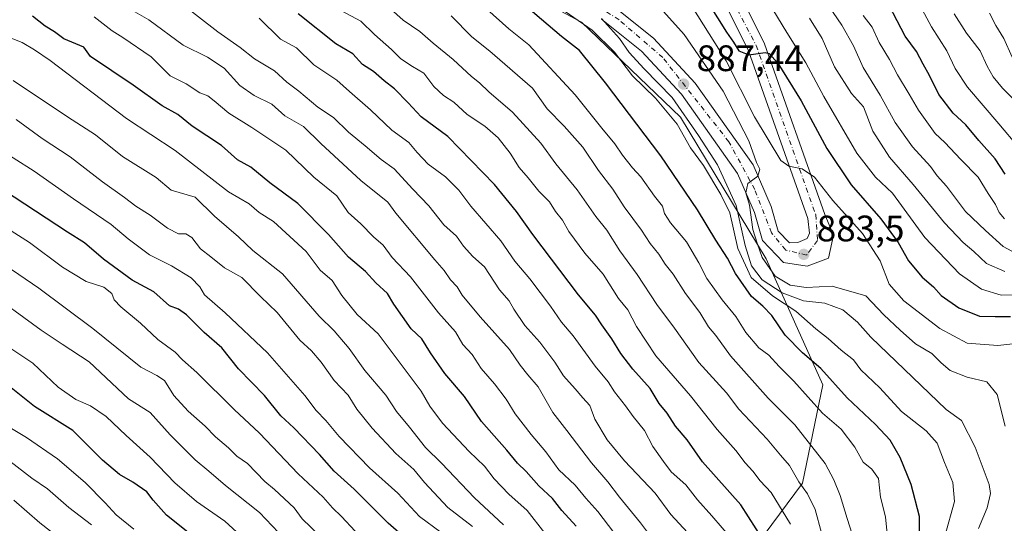
# Model space of a CAD drawing. Units: metres. Extents: x 615888 to 621174, y 4726739 to 4729493.
# Drawn here: x 620732 to 621000, y 4728503 to 4728640 of the extents above; entities that cross this region are included whole.
import ezdxf

# ---------------------------------------------------------------- set-up
doc = ezdxf.new("R2010")
doc.units = ezdxf.units.M
doc.header["$MEASUREMENT"] = 0
doc.linetypes.add('DGN Style 4', pattern=[2.638475, 1.318413, -0.659207, 0.001648, -0.659207])
for name, color, linetype, lineweight in [('Arbolado forestal CxS', 92, 'Continuous', 0), ('Carretera de calzada única Cxs', 7, 'Continuous', 13), ('Carretera de calzada única eje', 7, 'DGN Style 4', 0), ('Curva de nivel maestra', 30, 'Continuous', 30), ('Curva de nivel normal', 30, 'Continuous', 0), ('Instalación de energía eléctrica Cxs', 135, 'Continuous', 0), ('Punto de cota en terreno', 7, 'Continuous', 0), ('Rótulo de punto de cota en terreno', 7, 'Continuous', 0)]:
    doc.layers.add(name, color=color, linetype=linetype, lineweight=lineweight)
doc.styles.add('Style-Arial', font='txt')

# ---------------------------------------------------------------- blocks, each defined once
blk = doc.blocks.new('5PATER')
at = {"layer": 'Instalación de energía eléctrica Cxs', "linetype": 'Continuous', "lineweight": 0}
h = blk.add_hatch(color=51, dxfattribs=at)
edge = h.paths.add_edge_path()
edge.add_ellipse((0, 0), major_axis=(-0.11, -0.111), ratio=0.999422, start_angle=0, end_angle=360)

msp = doc.modelspace()

# ---------------------------------------------------------------- linework, layer by layer
at = {"layer": 'Arbolado forestal CxS', "color": 92, "linetype": 'Continuous', "lineweight": 0}
for points in [[(620797.9107, 4728685.4335, 905.3414), (620884.5975, 4728639.2103, 895.6685), (620911.4781, 4728613.3401, 894.0926), (620934.7303, 4728574.9223, 888.1155), (620950.1337, 4728540.6333, 902.5263), (620944.6273, 4728513.9187, 915.7615), (620915.7227, 4728474.9463, 943.4179), (620867.1193, 4728438.3529, 980.0019), (620792.4941, 4728412.9679, 1028.3694), (620734.1329, 4728394.0827, 1062.3353), (620692.7363, 4728410.8879, 1072.2143), (620666.7025, 4728411.3091, 1080.4827), (620650.0979, 4728423.8731, 1079.8763), (620649.3411, 4728439.7411, 1073.325), (620658.7553, 4728453.7889, 1064.0835), (620670.6607, 4728474.2057, 1051.1097), (620673.9547, 4728540.9081, 1017.1293), (620700.2457, 4728589.3833, 985.761), (620727.8353, 4728634.0587, 955.6017), (620717.5005, 4728656.8345, 947.0698)], [(620797.9107, 4728685.4335, 905.3414), (620884.5975, 4728639.2103, 895.6685), (620911.4781, 4728613.3401, 894.0926), (620934.7303, 4728574.9223, 888.1155), (620950.1337, 4728540.6333, 902.5263), (620944.6273, 4728513.9187, 915.7615), (620915.7227, 4728474.9463, 943.4179), (620867.1193, 4728438.3529, 980.0019), (620792.4941, 4728412.9679, 1028.3694), (620734.1329, 4728394.0827, 1062.3353)], [(620797.9107, 4728685.4335, 905.3414), (620884.5975, 4728639.2103, 895.6685), (620911.4781, 4728613.3401, 894.0926), (620934.7303, 4728574.9223, 888.1155), (620950.1337, 4728540.6333, 902.5263), (620944.6273, 4728513.9187, 915.7615), (620915.7227, 4728474.9463, 943.4179), (620867.1193, 4728438.3529, 980.0019), (620792.4941, 4728412.9679, 1028.3694), (620734.1329, 4728394.0827, 1062.3353)], [(620915.7227, 4728474.9463, 943.4179), (620944.6273, 4728513.9187, 915.7615), (620950.1337, 4728540.6333, 902.5263), (620934.7303, 4728574.9223, 888.1155), (620911.4781, 4728613.3401, 894.0926), (620884.5975, 4728639.2103, 895.6685), (620797.9107, 4728685.4335, 905.3414)]]:
    msp.add_polyline3d(points, dxfattribs=at)
at = {"layer": 'Carretera de calzada única Cxs', "color": 7, "linetype": 'Continuous', "lineweight": 13}
for points in [[(620924.3501, 4728653.4201, 872.0683), (620934.3201, 4728633.3101, 874.8177), (620950.7301, 4728586.9601, 882.4461), (620953.1001, 4728581.2901, 883.3087), (620951.6701, 4728575.0901, 884.0384), (620945.9201, 4728572.9301, 884.2052), (620939.4801, 4728573.8801, 885.2531), (620933.7601, 4728579.8801, 888.227), (620931.6201, 4728587.5101, 887.9375), (620927.0101, 4728598.1001, 890.9871), (620911.7301, 4728619.5901, 890.7985), (620900.8501, 4728631.3201, 890.9502), (620890.0301, 4728640.0101, 893.0543)], [(620924.3501, 4728653.4201, 872.0683), (620934.3201, 4728633.3101, 874.8177), (620950.7301, 4728586.9601, 882.4461), (620953.1001, 4728581.2901, 883.3087), (620951.6701, 4728575.0901, 884.0384), (620945.9201, 4728572.9301, 884.2052), (620939.4801, 4728573.8801, 885.2531), (620933.7601, 4728579.8801, 888.227), (620931.6201, 4728587.5101, 887.9375), (620927.0101, 4728598.1001, 890.9871), (620911.7301, 4728619.5901, 890.7985), (620900.8501, 4728631.3201, 890.9502), (620890.0301, 4728640.0101, 893.0543)], [(620892.8901, 4728643.8301, 890.2408), (620904.1001, 4728634.8201, 889.1551), (620915.4201, 4728622.6001, 887.9473), (620931.1901, 4728600.4701, 886.2438), (620936.1201, 4728589.1301, 884.9302), (620938.0301, 4728582.3601, 884.292), (620941.1001, 4728579.2701, 884.0472), (620943.4201, 4728579.3601, 883.8175), (620945.9201, 4728580.4001, 883.541), (620946.5101, 4728581.8901, 883.3454), (620946.0501, 4728585.8801, 882.8537), (620929.9201, 4728631.4401, 877.0387), (620920.1401, 4728651.1701, 873.9895)], [(620892.8901, 4728643.8301, 890.2408), (620904.1001, 4728634.8201, 889.1551), (620915.4201, 4728622.6001, 887.9473), (620931.1901, 4728600.4701, 886.2438), (620936.1201, 4728589.1301, 884.9302), (620938.0301, 4728582.3601, 884.292), (620941.1001, 4728579.2701, 884.0472), (620943.4201, 4728579.3601, 883.8175), (620945.9201, 4728580.4001, 883.541), (620946.5101, 4728581.8901, 883.3454), (620946.0501, 4728585.8801, 882.8537), (620929.9201, 4728631.4401, 877.0387), (620920.1401, 4728651.1701, 873.9895)]]:
    msp.add_polyline3d(points, dxfattribs=at)
at = {"layer": 'Carretera de calzada única eje', "color": 7, "linetype": 'DGN Style 4', "lineweight": 0}
msp.add_polyline3d([(620914.0501, 4728666.8801, 870.1076), (620932.0501, 4728632.8901, 875.4606), (620948.2301, 4728586.9101, 882.4963), (620948.7301, 4728579.8601, 883.4832), (620945.7601, 4728575.9101, 883.9472), (620940.0701, 4728577.2601, 884.2835), (620936.2501, 4728581.9701, 885.4549), (620931.6701, 4728593.7101, 886.9031), (620924.6401, 4728606.6801, 887.73), (620906.6401, 4728629.5901, 889.1549), (620894.7801, 4728639.8401, 890.8363), (620864.3901, 4728659.3801, 894.0826)], dxfattribs=at)
at = {"layer": 'Curva de nivel maestra', "color": 30, "linetype": 'Continuous', "lineweight": 30, "flags": 128}
for points, elevation in [([(620976.48, 4728497.2601), (620976.44, 4728504.8401), (620974.22, 4728513.5601), (620971.24, 4728520.8901), (620968.49, 4728525.5701), (620964.47, 4728529.8601), (620956.8, 4728537.1201), (620949.62, 4728545.1101), (620944.67, 4728549.3601), (620939.97, 4728554.1701), (620936.29, 4728559.4901), (620933.86, 4728562.0601), (620930.81, 4728564.6701), (620926.42, 4728570.9401), (620924.22, 4728575.0801), (620921.06, 4728579.9101), (620916.13, 4728588.2001), (620906.16, 4728602.8801), (620891.12, 4728622.6901), (620884.02, 4728631.5101), (620879.09, 4728635.2701), (620865.81, 4728646.7001)], 900), ([(620999.71, 4728597.9001), (620997.04, 4728602.0401), (620992.58, 4728607.0801), (620989.04, 4728611.2801), (620985.57, 4728614.4901), (620981.72, 4728619.5801), (620979.21, 4728624.7301), (620977.42, 4728627.8001), (620975.63, 4728631.2601), (620972.6, 4728635.3901), (620965.96, 4728648.1501)], 850), ([(620919.12, 4728644.3001), (620923.97, 4728636.4901), (620925.93, 4728633.7601), (620927.3, 4728631.4001), (620930.06, 4728630.2901), (620934.49, 4728630.9901), (620935.6, 4728630.7101), (620937.93, 4728628.0601), (620944.24, 4728617.8201), (620951.3, 4728604.8201), (620957.84, 4728595.0201), (620965.94, 4728585.7901), (620970.66, 4728579.3601), (620973.44, 4728574.3601), (620977.16, 4728569.9301), (620980.29, 4728567.3101), (620982.37, 4728564.9401), (620987.17, 4728561.5501), (620992.75, 4728559.3001), (620997.03, 4728559.1801), (621001.21, 4728559.2401)], 875), ([(620934.1, 4728498.2701), (620927.87, 4728507.9901), (620917.5, 4728519.7201), (620913.32, 4728525.6501), (620910.14, 4728529.3701), (620907.85, 4728532.9501), (620905.64, 4728535.6101), (620903.27, 4728539.6101), (620898.53, 4728544.9201), (620895.24, 4728549.1501), (620892.85, 4728553.1701), (620890.12, 4728556.9301), (620888.39, 4728559.5701), (620883.76, 4728565.1301), (620871.29, 4728581.4701), (620866.92, 4728587.7601), (620860.92, 4728595.1201), (620848.2, 4728608.1601), (620840.94, 4728613.5001), (620837.46, 4728617.3201), (620833.73, 4728621.0701), (620830.96, 4728623.2401), (620828, 4728625.8201), (620825.06, 4728627.7001), (620822.36, 4728630.5801), (620817.82, 4728633.3301), (620807.51, 4728641.4301)], 925), ([(620883.12, 4728502.2601), (620879.25, 4728506.5101), (620876.65, 4728509.7701), (620872.97, 4728513.2301), (620869.56, 4728517.0901), (620867.19, 4728519.3801), (620864.28, 4728522.9101), (620857.42, 4728530.7101), (620852.74, 4728537.4601), (620847.45, 4728543.7401), (620843.5, 4728549.3401), (620841.2, 4728553.1401), (620838.3, 4728555.8401), (620833.52, 4728562.5701), (620831.84, 4728565.4301), (620828.66, 4728568.3801), (620825.87, 4728571.4001), (620821.25, 4728575.3001), (620815.82, 4728581.5201), (620807.41, 4728589.9001), (620799.83, 4728595.5801), (620794.64, 4728599.8201), (620791.08, 4728601.7801), (620786.66, 4728605.6401), (620778.75, 4728610.9601), (620774.81, 4728614.0801), (620770.53, 4728616.4601), (620762.67, 4728622.0701), (620751.1, 4728629.8601), (620749.22, 4728632.4101), (620743.79, 4728634.6401), (620741.27, 4728636.5801), (620738.77, 4728638.1301), (620735.27, 4728640.8401)], 950), ([(620837.76, 4728498.0001), (620832.01, 4728503.0801), (620822.76, 4728512.3301), (620817.32, 4728517.1801), (620813.32, 4728521.7001), (620806.35, 4728528.9601), (620802.85, 4728532.2601), (620798.34, 4728537.7801), (620791.32, 4728544.9701), (620786.76, 4728550.7201), (620781.99, 4728554.8401), (620777.18, 4728559.7001), (620774.98, 4728561.1801), (620772.58, 4728562.0901), (620768.28, 4728565.9301), (620762.42, 4728569.1001), (620754.58, 4728574.8301), (620749.48, 4728579.2501), (620744.79, 4728582.1401), (620727.39, 4728593.5601)], 975), ([(620777.51, 4728500.5801), (620771.75, 4728505.2601), (620768.14, 4728509.3201), (620766.42, 4728511.6001), (620762.6, 4728514.2301), (620758.95, 4728516.2301), (620754.34, 4728520.2101), (620746.27, 4728528.2401), (620735.87, 4728534.7701), (620729.49, 4728539.7901)], 1000)]:
    msp.add_lwpolyline(points, dxfattribs=dict(at, elevation=elevation))
at = {"layer": 'Curva de nivel normal', "color": 30, "linetype": 'Continuous', "lineweight": 0, "flags": 128}
for points, elevation in [([(621002.83, 4728565.1001), (620998.68, 4728565.0401), (620993.31, 4728566.6801), (620987.31, 4728570.7801), (620977.93, 4728580.6801), (620969.08, 4728592.7501), (620964.47, 4728597.0501), (620959.39, 4728603.6301), (620950.45, 4728618.9801), (620945.57, 4728628.1301), (620940.42, 4728636.4201), (620932.77, 4728648.9901)], 870), ([(621003.39, 4728605.2301), (620997.98, 4728611.5301), (620989.53, 4728621.5701), (620986.14, 4728626.6201), (620983.89, 4728631.4401), (620979.76, 4728637.9401), (620974.57, 4728647.6001)], 845), ([(620775.18, 4728644.6801), (620785.7, 4728636.5401), (620791.8, 4728632.3001), (620795.7, 4728629.2001), (620801.1, 4728625.9401), (620804.45, 4728622.9201), (620807.69, 4728620.4001), (620812.87, 4728616.1201), (620817.12, 4728613.3201), (620821.19, 4728609.3001), (620825.71, 4728605.6201), (620830.1, 4728601.9001), (620833.64, 4728599.3801), (620838.71, 4728593.8301), (620843.1, 4728589.2601), (620847.16, 4728584.0801), (620850.56, 4728581.0701), (620852.52, 4728578.3601), (620855.01, 4728575.5201), (620858.15, 4728572.7401), (620862.26, 4728566.4201), (620864.87, 4728563.4701), (620866.14, 4728561.2001), (620869.18, 4728556.7801), (620873.23, 4728552.2701), (620877.33, 4728546.7601), (620879.64, 4728543.1201), (620882.87, 4728539.5701), (620884.92, 4728537.0701), (620886.85, 4728535.0401), (620888.22, 4728531.3301), (620891.51, 4728525.6801), (620896.25, 4728520.0201), (620904.59, 4728511.2001), (620908.88, 4728505.4201), (620913.34, 4728500.5501)], 935), ([(620875.15, 4728645.6701), (620887.48, 4728636.9901), (620893.53, 4728631.0501), (620898.46, 4728624.6401), (620904.66, 4728618.5101), (620910.6, 4728611.4501), (620914.23, 4728605.0901), (620917.73, 4728600.2001), (620922.42, 4728592.4001), (620924.92, 4728587.3901), (620927.05, 4728577.7201), (620930.72, 4728569.7901), (620936.52, 4728564.8501), (620942.81, 4728560.6801), (620948.29, 4728555.8201), (620951.64, 4728553.2701), (620955.15, 4728550.0901), (620958.49, 4728547.4301), (620960.51, 4728544.7601), (620965.69, 4728539.8201), (620971.52, 4728533.3801), (620978.24, 4728528.1101), (620981.22, 4728524.7801), (620983.23, 4728519.5001), (620985.5, 4728514.1201), (620985.99, 4728508.9101), (620983.35, 4728499.5501)], 895), ([(620999.71, 4728529.4001), (620997.6, 4728538.0201), (620994.8, 4728541.4701), (620989.38, 4728542.7501), (620984.82, 4728544.5701), (620982.32, 4728546.6301), (620979.83, 4728549.1701), (620975.35, 4728551.7601), (620971.17, 4728555.4801), (620966.78, 4728559.6701), (620961.88, 4728564.8201), (620952.71, 4728567.4801), (620945.61, 4728567.1001), (620941.29, 4728567.7201), (620937.22, 4728570.1401), (620933.66, 4728575.2001), (620932.29, 4728579.1001), (620931.16, 4728582.8901), (620930.21, 4728589.4301), (620929.28, 4728592.8401), (620929.76, 4728595.3101), (620932.5, 4728597.3201), (620933.04, 4728599.2201), (620932.18, 4728601.0401), (620930.06, 4728606.9201), (620923.05, 4728620.4101), (620912.51, 4728635.8601), (620903.58, 4728645.8401)], 885), ([(621013.34, 4728553.0701), (620997.75, 4728551.3601), (620989.41, 4728552.0001), (620981.99, 4728555.9601), (620972.21, 4728563.5001), (620968.17, 4728568.0301), (620965.8, 4728574.3501), (620960.98, 4728581.7901), (620952.91, 4728590.7001), (620947.94, 4728597.0701), (620944.51, 4728599.3601), (620940.97, 4728600.0701), (620938.79, 4728601.6201), (620931.6, 4728613.4301), (620923.93, 4728628.7101), (620913.07, 4728645.9301)], 880), ([(620950.59, 4728645.4001), (620955.38, 4728638.3801), (620958.5, 4728632.7801), (620961.14, 4728626.8701), (620965.8, 4728619.3501), (620969.81, 4728611.9401), (620974.56, 4728605.3501), (620979.41, 4728599.9401), (620981.3, 4728597.4101), (620983.76, 4728594.6401), (620988.98, 4728587.7201), (620994.4, 4728582.5401), (620999.23, 4728578.2601), (621003.88, 4728575.6801)], 860), ([(620907.91, 4728493.3601), (620900.59, 4728503.1601), (620894.92, 4728510.1101), (620891.76, 4728514.2801), (620887.25, 4728519.4401), (620880.6, 4728528.2401), (620876.75, 4728533.1501), (620872.82, 4728540.0601), (620869.94, 4728543.3901), (620867.92, 4728545.9901), (620865.02, 4728550.2201), (620856.98, 4728559.1601), (620852.16, 4728565.0101), (620850.76, 4728567.2901), (620848.96, 4728569.1501), (620847.23, 4728571.7401), (620844.72, 4728574.6001), (620834.07, 4728587.2701), (620831.92, 4728590.3001), (620824.6, 4728596.1701), (620813.69, 4728606.2001), (620808.97, 4728610.8101), (620803.88, 4728613.7101), (620800.4, 4728616.9001), (620795.58, 4728619.2701), (620791.72, 4728621.9401), (620787.38, 4728626.7001), (620782.85, 4728629.7001), (620776.31, 4728632.9101), (620766.91, 4728639.8401), (620762.47, 4728642.3601)], 940), ([(620819.32, 4728642.3101), (620824.54, 4728639.4901), (620828.31, 4728635.8201), (620832.89, 4728631.7301), (620835.48, 4728629.2401), (620838.61, 4728627.1201), (620841.74, 4728625.3501), (620844.46, 4728621.7001), (620847.01, 4728619.2901), (620849.83, 4728617.4601), (620853.47, 4728614.1001), (620858.29, 4728610.9201), (620861.88, 4728607.7201), (620865.19, 4728603.6201), (620867.63, 4728599.6601), (620870.07, 4728596.9001), (620872.94, 4728593.3001), (620875.84, 4728590.3501), (620877.53, 4728587.7101), (620879.38, 4728585.3601), (620881.15, 4728582.3201), (620885.49, 4728576.4601), (620890.49, 4728570.6701), (620894.59, 4728564.1001), (620897.17, 4728560.9901), (620899.54, 4728556.4801), (620904.75, 4728548.5601), (620914.21, 4728537.6601), (620921.44, 4728528.4901), (620926.49, 4728522.7601), (620929.08, 4728519.4101), (620931.18, 4728517.1901), (620933.1, 4728514.5901), (620936.16, 4728511.3401), (620941.41, 4728502.7801)], 920), ([(620832.63, 4728642.8101), (620836.04, 4728639.7701), (620840.59, 4728636.6601), (620844.21, 4728633.4901), (620849.7, 4728629.0601), (620854.66, 4728624.3901), (620856.84, 4728622.6901), (620859.41, 4728620.2601), (620865.83, 4728614.7401), (620873.52, 4728606.3201), (620877.55, 4728600.6801), (620883.34, 4728593.6001), (620888.45, 4728586.3801), (620891.45, 4728582.6501), (620894.97, 4728577.0601), (620899.74, 4728570.5801), (620905, 4728562.4401), (620909.88, 4728556.0801), (620916.49, 4728546.6901), (620924.01, 4728538.4301), (620927.31, 4728534.0301), (620935.02, 4728525.8501), (620938.63, 4728521.5001), (620941.08, 4728518.7001), (620943.61, 4728514.3201), (620945.97, 4728511.0401), (620948.06, 4728506.7301), (620949.83, 4728500.4301)], 915), ([(620967.9, 4728497.3401), (620967.2, 4728504.7401), (620965.88, 4728510.0801), (620965.28, 4728515.1501), (620963.52, 4728517.7201), (620961.11, 4728519.6401), (620958.88, 4728523.7201), (620955.12, 4728528.5701), (620950.09, 4728532.9701), (620942.33, 4728541.6801), (620938.28, 4728545.6301), (620935.5, 4728548.7201), (620932.76, 4728550.6601), (620929.2, 4728554.8701), (620926.56, 4728559.2301), (620922.84, 4728563.7501), (620918.62, 4728569.5101), (620916.49, 4728573.8001), (620913.07, 4728579.4601), (620908.73, 4728584.6401), (620907.15, 4728587.2101), (620906.56, 4728589.2101), (620904.38, 4728591.9301), (620900.66, 4728597.1801), (620898.44, 4728599.5701), (620895.69, 4728603.0201), (620893.63, 4728606.1401), (620890.11, 4728610.4001), (620882.86, 4728619.4901), (620870.27, 4728633.0601), (620864.81, 4728637.3401), (620858.79, 4728642.7401)], 905), ([(620961.17, 4728641.0301), (620963.56, 4728637.8201), (620965.46, 4728633.6301), (620968.26, 4728629.0401), (620970.43, 4728624.8601), (620973.66, 4728619.6001), (620976.14, 4728615.2701), (620978.92, 4728611.5201), (620980.74, 4728608.9001), (620983.32, 4728606.5201), (620987.68, 4728601.8701), (620992.38, 4728597.0601), (620995.11, 4728592.6201), (620997.14, 4728589.6701), (620998.08, 4728587.4401), (620999.56, 4728585.7701)], 855), ([(621004.04, 4728616.2401), (620999.04, 4728621.2201), (620996.47, 4728624.3201), (620994.82, 4728627.2701), (620992.98, 4728631.3801), (620989.26, 4728636.2201), (620985.89, 4728641.4401)], 840), ([(621001.66, 4728629.6901), (620999.4, 4728634.8001), (620997.25, 4728638.3301), (620995.49, 4728641.6501)], 835), ([(620752.06, 4728640.6201), (620757.01, 4728636.8501), (620759.86, 4728635.0401), (620767.57, 4728629.7901), (620772.77, 4728624.6101), (620777.1, 4728622.4201), (620780.76, 4728620.0201), (620782.94, 4728619.1501), (620784.68, 4728617.8601), (620788.64, 4728614.4901), (620794.91, 4728610.6101), (620804.22, 4728604.3901), (620811.77, 4728597.0701), (620818.04, 4728591.9801), (620821.15, 4728587.4501), (620824.58, 4728584.4301), (620828.04, 4728580.8801), (620830.66, 4728578.5901), (620833.1, 4728575.2601), (620838.05, 4728569.9701), (620845.66, 4728560.1801), (620850.3, 4728555.0001), (620852.34, 4728551.5701), (620854.86, 4728548.9101), (620857.27, 4728545.0701), (620860.93, 4728540.8801), (620864.08, 4728536.7401), (620866.54, 4728532.7301), (620870.9, 4728527.1101), (620874.91, 4728522.4401), (620878.43, 4728517.5101), (620882.87, 4728513.3601), (620885.72, 4728509.8601), (620888.98, 4728506.1801), (620893.36, 4728500.5101)], 945), ([(620796.94, 4728640.2701), (620802.73, 4728634.6201), (620807.11, 4728632.2301), (620811.82, 4728627.6201), (620818.04, 4728623.4501), (620821.53, 4728620.3501), (620827.19, 4728615.3701), (620832.96, 4728609.8101), (620837.66, 4728606.5001), (620839.9, 4728603.7501), (620842.9, 4728600.6201), (620847.6, 4728597.1701), (620851.18, 4728593.5401), (620854.45, 4728589.2101), (620862.59, 4728579.7701), (620866.43, 4728574.2801), (620870.56, 4728569.4101), (620876.17, 4728562.0301), (620879.11, 4728557.6701), (620882.26, 4728553.9601), (620888.32, 4728545.6801), (620891.8, 4728541.4301), (620893.51, 4728538.7301), (620896.57, 4728534.9501), (620898.63, 4728532.0301), (620901.72, 4728528.2401), (620904, 4728523.8601), (620906.84, 4728519.8301), (620908.98, 4728517.0301), (620912.96, 4728513.4901), (620916.07, 4728509.4201), (620919.98, 4728505.0601), (620925.57, 4728498.5201)], 930), ([(620849.09, 4728640.9601), (620854.76, 4728635.1901), (620859.62, 4728631.3601), (620871.24, 4728621.2201), (620875.26, 4728615.6701), (620879.88, 4728610.9501), (620884.92, 4728605.2001), (620889.16, 4728598.8601), (620893.06, 4728593.7801), (620896.19, 4728589.0401), (620900.84, 4728582.6801), (620903.2, 4728579.0501), (620905.63, 4728576.1301), (620907.33, 4728573.4401), (620909.5, 4728570.7201), (620912.88, 4728565.4501), (620916.69, 4728560.3201), (620919.08, 4728556.3601), (620921.08, 4728554.0101), (620925.05, 4728548.5401), (620935.34, 4728537.0601), (620942.52, 4728529.8001), (620950.78, 4728519.3001), (620953.17, 4728514.8101), (620954.9, 4728510.5801), (620956.76, 4728504.2801), (620958.19, 4728500.0401)], 910), ([(620992.47, 4728501.6101), (620994.89, 4728507.1801), (620995.71, 4728511.1301), (620995.39, 4728513.5701), (620991.62, 4728523.6601), (620987.85, 4728530.9301), (620983.72, 4728533.9201), (620963.19, 4728553.5801), (620959.59, 4728557.6701), (620955.64, 4728561.0201), (620950.75, 4728562.8201), (620944.94, 4728563.4701), (620939.11, 4728565.6401), (620933.7, 4728569.2201), (620930.82, 4728572.9901), (620929.04, 4728578.5001), (620926.57, 4728589.4101), (620921.55, 4728600.4501), (620916.33, 4728608.3601), (620909.21, 4728618.7601), (620901.62, 4728626.4701), (620897.48, 4728630.9901), (620894.91, 4728634.7601), (620890.01, 4728640.1901)], 890), ([(620946.59, 4728640.2601), (620950.03, 4728634.8001), (620953.35, 4728627.0201), (620957.97, 4728619.7801), (620961.2, 4728616.2001), (620963.79, 4728609.6001), (620968.28, 4728602.4701), (620974.76, 4728595.1101), (620983.21, 4728584.7001), (620988.28, 4728579.3001), (620991.22, 4728576.8601), (620994.66, 4728573.6001), (620999.64, 4728571.4501)], 865), ([(620874.6, 4728500.3301), (620869.82, 4728506.5301), (620864.77, 4728510.9501), (620860.8, 4728515.0901), (620858.21, 4728518.5101), (620854.05, 4728522.5001), (620846.76, 4728530.2201), (620843.3, 4728534.8401), (620840.94, 4728538.9101), (620829.29, 4728554.4901), (620823.58, 4728559.7201), (620819.44, 4728564.9601), (620816.75, 4728568.9701), (620813.5, 4728571.7801), (620809.74, 4728576.8801), (620800.81, 4728585.0501), (620796.96, 4728587.4601), (620794.18, 4728589.8301), (620788.63, 4728593.0701), (620774.14, 4728604.3101), (620760.89, 4728613.0601), (620740.14, 4728628.8101), (620735.83, 4728631.6701), (620732.49, 4728633.6601), (620727, 4728635.8401)], 955), ([(620863.38, 4728502.5701), (620855.45, 4728509.9601), (620846.54, 4728519.3601), (620842.13, 4728523.6401), (620837.76, 4728529.1401), (620834.29, 4728533.3501), (620831.36, 4728537.8401), (620825.62, 4728544.5201), (620821.44, 4728550.4801), (620817.3, 4728555.3401), (620813.2, 4728559.2901), (620803.3, 4728570.7901), (620795.22, 4728577.1401), (620791.34, 4728580.8401), (620784.76, 4728586.5201), (620779.49, 4728591.6801), (620773.02, 4728593.5201), (620768.89, 4728596.9601), (620759.8, 4728602.7201), (620752.48, 4728608.5601), (620744.81, 4728613.4801), (620730.04, 4728623.3201)], 960), ([(620854.95, 4728502.1101), (620848.18, 4728507.3301), (620841.92, 4728514.1401), (620838.98, 4728517.5901), (620834.1, 4728522.0201), (620827.66, 4728528.8601), (620823.52, 4728534.0301), (620821.16, 4728537.8401), (620817.36, 4728541.7901), (620813.81, 4728546.7901), (620811.14, 4728549.9001), (620807.97, 4728552.8001), (620801.87, 4728560.3101), (620797.26, 4728564.6801), (620792.22, 4728569.7701), (620787.53, 4728572.4201), (620783.78, 4728575.4501), (620780.95, 4728577.5701), (620778.6, 4728580.6601), (620776.98, 4728581.6401), (620775, 4728581.6901), (620772.02, 4728583.1901), (620767.32, 4728586.7301), (620763.37, 4728589.1801), (620760.36, 4728591.5301), (620754.32, 4728595.8201), (620745.59, 4728602.6301), (620737.94, 4728607.6201), (620730.91, 4728612.7801)], 965), ([(620724.26, 4728605.9701), (620735.77, 4728598.6801), (620746.44, 4728591.1501), (620756.71, 4728584.1801), (620761.34, 4728580.2801), (620767.14, 4728575.9601), (620773.13, 4728572.9401), (620778.43, 4728569.6801), (620780.78, 4728567.2801), (620782.04, 4728565.0601), (620787.67, 4728560.2501), (620799.23, 4728549.3401), (620809.32, 4728537.7501), (620812.46, 4728533.6801), (620815.04, 4728530.9901), (620818.72, 4728526.5801), (620826.91, 4728518.1001), (620834.63, 4728511.1701), (620840.51, 4728504.8901), (620846.44, 4728500.5401)], 970), ([(620721.43, 4728587.6001), (620734.5, 4728579.3401), (620743.47, 4728572.6401), (620749.91, 4728568.7501), (620754.68, 4728567.1801), (620756.92, 4728565.4201), (620757.55, 4728563.7201), (620759.32, 4728561.8401), (620764.64, 4728557.4201), (620769.41, 4728552.9801), (620774.13, 4728549.5401), (620776.1, 4728547.4301), (620779.95, 4728543.9901), (620790.13, 4728533.9801), (620797.02, 4728527.5401), (620807.54, 4728516.4601), (620814.31, 4728510.1301), (620816.9, 4728507.1801), (620819.29, 4728504.8601), (620823.02, 4728500.8901)], 980), ([(620813.44, 4728499.6301), (620808.65, 4728504.2101), (620806.44, 4728507.2601), (620801.1, 4728512.1701), (620798.45, 4728514.3301), (620793.72, 4728519.3001), (620790.89, 4728521.2601), (620788.62, 4728523.4801), (620785.02, 4728526.5401), (620782.26, 4728529.4401), (620777.59, 4728533.4401), (620773.74, 4728537.7701), (620771.18, 4728541.7801), (620769.11, 4728543.1901), (620764.73, 4728545.4301), (620751.72, 4728555.9501), (620737.03, 4728566.9001), (620727.88, 4728573.1301)], 985), ([(620802.17, 4728500.5001), (620797.06, 4728505.9601), (620787.79, 4728513.3001), (620783.27, 4728517.2201), (620779.55, 4728520.3001), (620772.77, 4728527.0601), (620767.26, 4728533.0901), (620761.44, 4728536.8701), (620750.75, 4728546.9301), (620743.37, 4728551.7201), (620737.66, 4728555.5401), (620722.43, 4728566.5201)], 990), ([(620791.96, 4728499.6101), (620787.57, 4728503.6101), (620779.87, 4728508.9501), (620773.96, 4728513.9801), (620767.34, 4728520.9801), (620760.77, 4728526.8401), (620755.33, 4728532.0501), (620751.05, 4728534.9601), (620747.06, 4728536.6301), (620742.32, 4728540.0401), (620735.4, 4728546.5001), (620729.43, 4728550.4801)], 995), ([(620762.88, 4728501.4001), (620758.09, 4728505.2701), (620755.09, 4728508.6001), (620749.6, 4728514.1101), (620742.07, 4728520.5401), (620733.7, 4728526.3701), (620727.31, 4728530.1701)], 1005), ([(620751.37, 4728502.6001), (620745.17, 4728507.3001), (620739.41, 4728512.3401), (620735.1, 4728515.3201), (620729.18, 4728519.9301)], 1010), ([(620730.24, 4728509.3401), (620737.33, 4728503.1801), (620745.19, 4728497.0201)], 1015)]:
    msp.add_lwpolyline(points, dxfattribs=dict(at, elevation=elevation))

# ---------------------------------------------------------------- block references
at = {"layer": 'Punto de cota en terreno', "color": 7, "linetype": 'Continuous', "lineweight": 0, "xscale": 10, "yscale": 10, "zscale": 10}
for p in [(620912.32, 4728622.37, 887.44), (620944.99, 4728576.1, 883.5)]:
    msp.add_blockref('5PATER', p, dxfattribs=at)

# ---------------------------------------------------------------- texts
at = {"layer": 'Rótulo de punto de cota en terreno', "color": 7, "linetype": 'Continuous', "lineweight": 0, "style": 'Style-Arial'}
for s, p in [('887,44', (620915.8478, 4728625.8978)), ('883,5', (620948.5178, 4728579.6278))]:
    msp.add_text(s, height=7, dxfattribs=at).set_placement(p)

doc.saveas('drawing.dxf')
